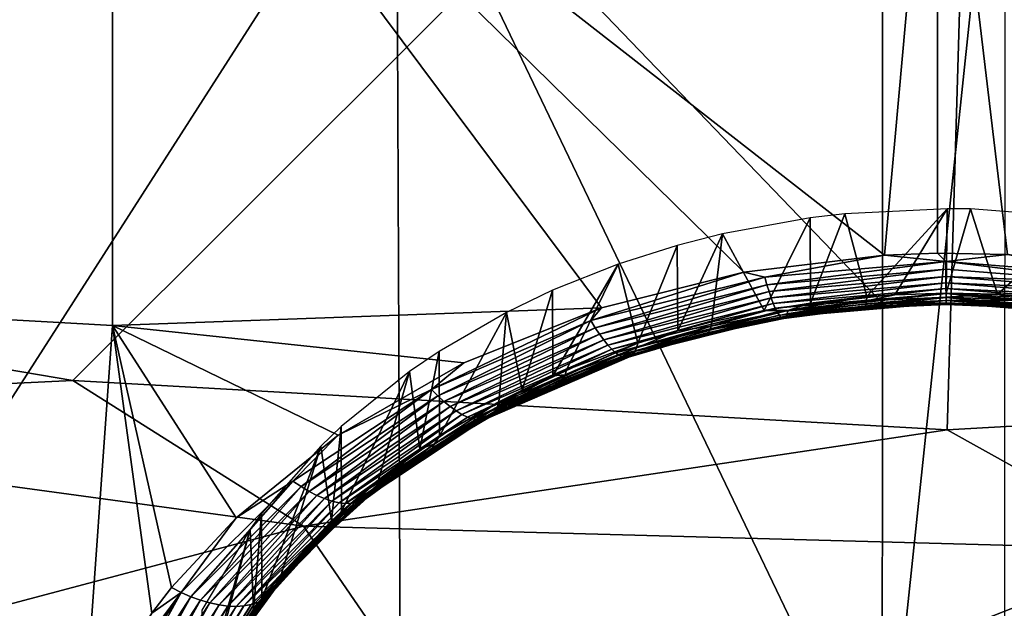
# Model space of a CAD drawing. Extents: x 0 to 551, y 0 to 1621.
# Drawn here: x 511 to 515, y 6 to 8 of the extents above; entities that cross this region are included whole.
import ezdxf

# ---------------------------------------------------------------- set-up
doc = ezdxf.new("R2010")
doc.units = 0
doc.header["$MEASUREMENT"] = 0

msp = doc.modelspace()

# ---------------------------------------------------------------- linework, layer by layer
for points in [[(508.994385, 10.66065, 76.501442), (507.912689, 7.573724, 76.018852), (515.113708, 10.64873, 76.588287)], [(515.113708, 10.64873, 76.588287), (507.912689, 7.573724, 76.018852), (511.433899, 6.975472, 76.018852)], [(515.113708, 10.64873, 76.588287), (511.433899, 6.975472, 76.018852), (515, 6.7752, 76.018852)], [(518.566101, 6.975472, 76.018852), (515.113708, 10.64873, 76.588287), (515, 6.7752, 76.018852)], [(518.566101, 6.975472, 76.018852), (521.23291, 10.6616, 76.494728), (515.113708, 10.64873, 76.588287)], [(508.244904, 7.387221, 58.546242), (508.244904, 10.11425, 56.69796), (511.59549, 9.943724, 56.428879)], [(511.59549, 9.943724, 56.428879), (511.59549, 7.20042, 58.2882), (508.244904, 7.387221, 58.546242)], [(514.169922, 7.417679, 58.007252), (511.59549, 9.943724, 56.428879), (514.743286, 7.487118, 57.95031)], [(514.743286, 7.487118, 57.95031), (511.59549, 9.943724, 56.428879), (514.959473, 9.885967, 56.337639)], [(514.169922, 7.417679, 58.007252), (513.589783, 7.272005, 58.12669), (511.59549, 9.943724, 56.428879)], [(511.59549, 9.943724, 56.428879), (513.589783, 7.272005, 58.12669), (511.59549, 7.20042, 58.2882)], [(518.32373, 9.941041, 56.424599), (515.862793, 7.414401, 58.009972), (514.959473, 9.885967, 56.337639)], [(512.753906, 9.352565, 78.763947), (514.735474, 7.290721, 78.461922), (514.736694, 9.90057, 78.857048)], [(514.743286, 7.487118, 57.95031), (514.959473, 9.885967, 56.337639), (514.959473, 7.494748, 57.944061)], [(514.959473, 9.885967, 56.337639), (515.862793, 7.414401, 58.009972), (515.245911, 7.489026, 57.948792)], [(514.959473, 9.885967, 56.337639), (515.245911, 7.489026, 57.948792), (514.959473, 7.494748, 57.944061)], [(514.734497, 5.069554, 77.838959), (515.236694, 9.827197, 78.588013), (514.736694, 9.827435, 78.588013)], [(514.734497, 5.069554, 77.838959), (515.234497, 5.069315, 77.838959), (515.236694, 9.827197, 78.588013)], [(512.771484, 5.216599, 78.110413), (512.753906, 9.352565, 78.763947), (510.713715, 6.172121, 78.235878)], [(510.713715, 6.172121, 78.235878), (512.753906, 9.352565, 78.763947), (510.732513, 9.348452, 78.730682)], [(514.734497, 5.222142, 78.124092), (514.735474, 7.290721, 78.461922), (512.753906, 9.352565, 78.763947)], [(512.771484, 5.216599, 78.110413), (514.734497, 5.222142, 78.124092), (512.753906, 9.352565, 78.763947)], [(514.582214, 7.655025, 59.318562), (514.67218, 7.317543, 58.575111), (515, 7.676005, 59.29977)], [(514.67218, 7.317543, 58.575111), (514.785828, 7.32553, 58.568081), (515, 7.676005, 59.29977)], [(515, 7.676005, 59.29977), (514.785828, 7.32553, 58.568081), (514.995178, 7.331789, 58.562538)], [(515, 7.676005, 59.29977), (514.995178, 7.331789, 58.562538), (515.094116, 7.674992, 59.300819)], [(515.094116, 7.674992, 59.300819), (514.995178, 7.331789, 58.562538), (515.204895, 7.32702, 58.566738)], [(515.094116, 7.674992, 59.300819), (515.204895, 7.32702, 58.566738), (515.558777, 7.638633, 59.33416)], [(514.082886, 7.573307, 59.39201), (514.253601, 7.260501, 58.62542), (514.441101, 7.638335, 59.33358)], [(514.441101, 7.638335, 59.33358), (514.253601, 7.260501, 58.62542), (514.441589, 7.291555, 58.598042)], [(514.441101, 7.638335, 59.33358), (514.441589, 7.291555, 58.598042), (514.582214, 7.655025, 59.318562)], [(514.582214, 7.655025, 59.318562), (514.441589, 7.291555, 58.598042), (514.67218, 7.317543, 58.575111)], [(515.558777, 7.638633, 59.33416), (515.204895, 7.32702, 58.566738), (515.558716, 7.293642, 58.596249)], [(507.912689, 7.573724, 76.32251), (508.903809, 6.854773, 76.243622), (511.433899, 6.975472, 76.32251)], [(513.898926, 7.526457, 59.433899), (513.900696, 7.177532, 58.6987), (514.082886, 7.573307, 59.39201)], [(513.900696, 7.177532, 58.6987), (514.0401, 7.214308, 58.666248), (514.082886, 7.573307, 59.39201)], [(514.082886, 7.573307, 59.39201), (514.0401, 7.214308, 58.666248), (514.253601, 7.260501, 58.62542)], [(513.65802, 7.450283, 59.501881), (513.737793, 7.127762, 58.742699), (513.898926, 7.526457, 59.433899)], [(513.898926, 7.526457, 59.433899), (513.737793, 7.127762, 58.742699), (513.900696, 7.177532, 58.6987)], [(514.255188, 7.397473, 58.022461), (514.169922, 7.417679, 58.007252), (514.743286, 7.487118, 57.95031)], [(514.255188, 7.397473, 58.022461), (514.743286, 7.487118, 57.95031), (514.994507, 7.460892, 57.970539)], [(514.994507, 7.460892, 57.970539), (514.743286, 7.487118, 57.95031), (514.959473, 7.494748, 57.944061)], [(514.994507, 7.460892, 57.970539), (514.959473, 7.494748, 57.944061), (515.245911, 7.489026, 57.948792)], [(515.735779, 7.401705, 58.019058), (514.994507, 7.460892, 57.970539), (515.245911, 7.489026, 57.948792)], [(513.389404, 7.343352, 59.597038), (513.391724, 6.995082, 58.859989), (513.65802, 7.450283, 59.501881)], [(513.65802, 7.450283, 59.501881), (513.391724, 6.995082, 58.859989), (513.446472, 7.018685, 58.839111)], [(513.65802, 7.450283, 59.501881), (513.446472, 7.018685, 58.839111), (513.737793, 7.127762, 58.742699)], [(514.264099, 7.366419, 58.051601), (514.255188, 7.397473, 58.022461), (514.994507, 7.460892, 57.970539)], [(514.994629, 7.429183, 58.00016), (514.264099, 7.366419, 58.051601), (514.994507, 7.460892, 57.970539)], [(515.72699, 7.370591, 58.048222), (514.994629, 7.429183, 58.00016), (514.994507, 7.460892, 57.970539)], [(515.72699, 7.370591, 58.048222), (514.994507, 7.460892, 57.970539), (515.735779, 7.401705, 58.019058)], [(513.54657, 7.220209, 58.16785), (513.589783, 7.272005, 58.12669), (514.169922, 7.417679, 58.007252)], [(513.54657, 7.220209, 58.16785), (514.169922, 7.417679, 58.007252), (514.255188, 7.397473, 58.022461)], [(513.564087, 7.191002, 58.19561), (513.54657, 7.220209, 58.16785), (514.255188, 7.397473, 58.022461)], [(513.564087, 7.191002, 58.19561), (514.255188, 7.397473, 58.022461), (514.264099, 7.366419, 58.051601)], [(514.27301, 7.338047, 58.083389), (514.264099, 7.366419, 58.051601), (514.994629, 7.429183, 58.00016)], [(514.994629, 7.400155, 58.03241), (514.27301, 7.338047, 58.083389), (514.994629, 7.429183, 58.00016)], [(514.281677, 7.312536, 58.11758), (514.27301, 7.338047, 58.083389), (514.994629, 7.400155, 58.03241)], [(514.99469, 7.373929, 58.06702), (514.281677, 7.312536, 58.11758), (514.994629, 7.400155, 58.03241)], [(514.994629, 7.400155, 58.03241), (514.994629, 7.429183, 58.00016), (515.72699, 7.370591, 58.048222)], [(514.99469, 7.373929, 58.06702), (514.994629, 7.400155, 58.03241), (515.718201, 7.34216, 58.08004)], [(515.718201, 7.34216, 58.08004), (514.994629, 7.400155, 58.03241), (515.72699, 7.370591, 58.048222)], [(508.244904, 7.387221, 58.546242), (511.59549, 7.20042, 58.2882), (511.479889, 5.579531, 59.51878)], [(508.244904, 7.387221, 58.546242), (511.479889, 5.579531, 59.51878), (508.244904, 4.779637, 60.559528)], [(513.581482, 7.164478, 58.226101), (513.564087, 7.191002, 58.19561), (514.264099, 7.366419, 58.051601)], [(514.27301, 7.338047, 58.083389), (513.581482, 7.164478, 58.226101), (514.264099, 7.366419, 58.051601)], [(514.290222, 7.290065, 58.153881), (514.281677, 7.312536, 58.11758), (514.99469, 7.373929, 58.06702)], [(514.99469, 7.350802, 58.103722), (514.290222, 7.290065, 58.153881), (514.99469, 7.373929, 58.06702)], [(514.298401, 7.270813, 58.19202), (514.290222, 7.290065, 58.153881), (514.99469, 7.350802, 58.103722)], [(514.99469, 7.350802, 58.103722), (514.994812, 7.330894, 58.142239), (514.298401, 7.270813, 58.19202)], [(514.99469, 7.350802, 58.103722), (514.99469, 7.373929, 58.06702), (515.709595, 7.316649, 58.11425)], [(515.709595, 7.316649, 58.11425), (514.99469, 7.373929, 58.06702), (515.718201, 7.34216, 58.08004)], [(515.709595, 7.316649, 58.11425), (515.701294, 7.294118, 58.15057), (514.99469, 7.350802, 58.103722)], [(514.99469, 7.350802, 58.103722), (515.701294, 7.294118, 58.15057), (514.994812, 7.330894, 58.142239)], [(513.202393, 7.253408, 59.676971), (513.266418, 6.936967, 58.911369), (513.389404, 7.343352, 59.597038)], [(513.389404, 7.343352, 59.597038), (513.266418, 6.936967, 58.911369), (513.391724, 6.995082, 58.859989)], [(513.598572, 7.140875, 58.25906), (513.581482, 7.164478, 58.226101), (514.27301, 7.338047, 58.083389)], [(514.281677, 7.312536, 58.11758), (513.598572, 7.140875, 58.25906), (514.27301, 7.338047, 58.083389)], [(513.615295, 7.120311, 58.294201), (513.598572, 7.140875, 58.25906), (514.281677, 7.312536, 58.11758)], [(514.290222, 7.290065, 58.153881), (513.615295, 7.120311, 58.294201), (514.281677, 7.312536, 58.11758)], [(514.298401, 7.270813, 58.19202), (514.994812, 7.330894, 58.142239), (514.306274, 7.255018, 58.231739)], [(514.994873, 7.314384, 58.182308), (514.306274, 7.255018, 58.231739), (514.994812, 7.330894, 58.142239)], [(514.994873, 7.314384, 58.182308), (514.313721, 7.242739, 58.272751), (514.306274, 7.255018, 58.231739)], [(514.994873, 7.30145, 58.223652), (514.313721, 7.242739, 58.272751), (514.994873, 7.314384, 58.182308)], [(514.670898, 7.300854, 58.535049), (514.67218, 7.317543, 58.575111), (514.350281, 7.260919, 58.57003)], [(514.350281, 7.260919, 58.57003), (514.67218, 7.317543, 58.575111), (514.441589, 7.291555, 58.598042)], [(514.670898, 7.300854, 58.535049), (514.669189, 7.287741, 58.493698), (514.995178, 7.315218, 58.522449)], [(514.995178, 7.315218, 58.522449), (514.669189, 7.287741, 58.493698), (514.995178, 7.302284, 58.481049)], [(514.995178, 7.315218, 58.522449), (514.995178, 7.331789, 58.562538), (514.670898, 7.300854, 58.535049)], [(514.670898, 7.300854, 58.535049), (514.995178, 7.331789, 58.562538), (514.785828, 7.32553, 58.568081)], [(514.670898, 7.300854, 58.535049), (514.785828, 7.32553, 58.568081), (514.67218, 7.317543, 58.575111)], [(515.685425, 7.259011, 58.228458), (514.994873, 7.314384, 58.182308), (514.994812, 7.330894, 58.142239)], [(515.685425, 7.259011, 58.228458), (514.994812, 7.330894, 58.142239), (515.693176, 7.274866, 58.188728)], [(515.693176, 7.274866, 58.188728), (514.994812, 7.330894, 58.142239), (515.701294, 7.294118, 58.15057)], [(515.677979, 7.246733, 58.269501), (514.994873, 7.30145, 58.223652), (514.994873, 7.314384, 58.182308)], [(515.677979, 7.246733, 58.269501), (514.994873, 7.314384, 58.182308), (515.685425, 7.259011, 58.228458)], [(514.995178, 7.315218, 58.522449), (515.204895, 7.32702, 58.566738), (514.995178, 7.331789, 58.562538)], [(515.320129, 7.303059, 58.533112), (515.204895, 7.32702, 58.566738), (514.995178, 7.315218, 58.522449)], [(514.995178, 7.315218, 58.522449), (514.995178, 7.302284, 58.481049), (515.320129, 7.303059, 58.533112)], [(515.320129, 7.303059, 58.533112), (515.558716, 7.293642, 58.596249), (515.204895, 7.32702, 58.566738)], [(513.589783, 7.272005, 58.12669), (513.027527, 7.048249, 58.31036), (511.59549, 7.20042, 58.2882)], [(512.896118, 6.939352, 58.39843), (513.027527, 7.048249, 58.31036), (513.589783, 7.272005, 58.12669)], [(512.896118, 6.939352, 58.39843), (513.589783, 7.272005, 58.12669), (513.54657, 7.220209, 58.16785)], [(513.631409, 7.103026, 58.331268), (513.615295, 7.120311, 58.294201), (514.290222, 7.290065, 58.153881)], [(514.298401, 7.270813, 58.19202), (513.631409, 7.103026, 58.331268), (514.290222, 7.290065, 58.153881)], [(513.64679, 7.089138, 58.36998), (513.631409, 7.103026, 58.331268), (514.298401, 7.270813, 58.19202)], [(514.298401, 7.270813, 58.19202), (514.306274, 7.255018, 58.231739), (513.64679, 7.089138, 58.36998)], [(514.350281, 7.260919, 58.57003), (514.441589, 7.291555, 58.598042), (514.253601, 7.260501, 58.62542)], [(514.994995, 7.29233, 58.265968), (514.313721, 7.242739, 58.272751), (514.994873, 7.30145, 58.223652)], [(514.320679, 7.234275, 58.314781), (514.313721, 7.242739, 58.272751), (514.994995, 7.29233, 58.265968)], [(514.320679, 7.234275, 58.314781), (514.994995, 7.29233, 58.265968), (514.659119, 7.271647, 58.321838)], [(514.659119, 7.271647, 58.321838), (514.327209, 7.229567, 58.35751), (514.320679, 7.234275, 58.314781)], [(514.659119, 7.271647, 58.321838), (514.662109, 7.270157, 58.365108), (514.327209, 7.229567, 58.35751)], [(514.327209, 7.229567, 58.35751), (514.662109, 7.270157, 58.365108), (514.33313, 7.228494, 58.4006)], [(514.338379, 7.231176, 58.443729), (514.33313, 7.228494, 58.4006), (514.664795, 7.272363, 58.40839)], [(514.664795, 7.272363, 58.40839), (514.33313, 7.228494, 58.4006), (514.662109, 7.270157, 58.365108)], [(514.664795, 7.272363, 58.40839), (514.343018, 7.237494, 58.486561), (514.338379, 7.231176, 58.443729)], [(514.667175, 7.278204, 58.45137), (514.346985, 7.247388, 58.52877), (514.343018, 7.237494, 58.486561)], [(514.664795, 7.272363, 58.40839), (514.667175, 7.278204, 58.45137), (514.343018, 7.237494, 58.486561)], [(514.350281, 7.260919, 58.57003), (514.346985, 7.247388, 58.52877), (514.670898, 7.300854, 58.535049)], [(514.670898, 7.300854, 58.535049), (514.346985, 7.247388, 58.52877), (514.669189, 7.287741, 58.493698)], [(514.667175, 7.278204, 58.45137), (514.669189, 7.287741, 58.493698), (514.346985, 7.247388, 58.52877)], [(514.659119, 7.271647, 58.321838), (514.994995, 7.29233, 58.265968), (514.994995, 7.286906, 58.308971)], [(514.994995, 7.286906, 58.308971), (514.995117, 7.285237, 58.352299), (514.659119, 7.271647, 58.321838)], [(514.659119, 7.271647, 58.321838), (514.995117, 7.285237, 58.352299), (514.662109, 7.270157, 58.365108)], [(514.664795, 7.272363, 58.40839), (514.662109, 7.270157, 58.365108), (514.995117, 7.287264, 58.395641)], [(514.995117, 7.287264, 58.395641), (514.662109, 7.270157, 58.365108), (514.995117, 7.285237, 58.352299)], [(514.995117, 7.287264, 58.395641), (514.667175, 7.278204, 58.45137), (514.664795, 7.272363, 58.40839)], [(514.995117, 7.292926, 58.438671), (514.669189, 7.287741, 58.493698), (514.667175, 7.278204, 58.45137)], [(514.995117, 7.287264, 58.395641), (514.995117, 7.292926, 58.438671), (514.667175, 7.278204, 58.45137)], [(514.995117, 7.292926, 58.438671), (514.995178, 7.302284, 58.481049), (514.669189, 7.287741, 58.493698)], [(514.994995, 7.29233, 58.265968), (514.994873, 7.30145, 58.223652), (515.677979, 7.246733, 58.269501)], [(515.677979, 7.246733, 58.269501), (515.671082, 7.238209, 58.31155), (514.994995, 7.29233, 58.265968)], [(514.994995, 7.29233, 58.265968), (515.671082, 7.238209, 58.31155), (515.331604, 7.274091, 58.319832)], [(514.994995, 7.29233, 58.265968), (515.331604, 7.274091, 58.319832), (514.994995, 7.286906, 58.308971)], [(514.994995, 7.286906, 58.308971), (515.331604, 7.274091, 58.319832), (514.995117, 7.285237, 58.352299)], [(515.323792, 7.280529, 58.449402), (514.995178, 7.302284, 58.481049), (514.995117, 7.292926, 58.438671)], [(515.326111, 7.274687, 58.40641), (515.323792, 7.280529, 58.449402), (514.995117, 7.292926, 58.438671)], [(515.326111, 7.274687, 58.40641), (514.995117, 7.292926, 58.438671), (514.995117, 7.287264, 58.395641)], [(515.328674, 7.272542, 58.36311), (515.326111, 7.274687, 58.40641), (514.995117, 7.287264, 58.395641)], [(514.995117, 7.287264, 58.395641), (514.995117, 7.285237, 58.352299), (515.328674, 7.272542, 58.36311)], [(515.328674, 7.272542, 58.36311), (514.995117, 7.285237, 58.352299), (515.331604, 7.274091, 58.319832)], [(515.320129, 7.303059, 58.533112), (514.995178, 7.302284, 58.481049), (515.321777, 7.290006, 58.491741)], [(515.323792, 7.280529, 58.449402), (515.321777, 7.290006, 58.491741), (514.995178, 7.302284, 58.481049)], [(512.928101, 7.094562, 59.81826), (512.929016, 6.748378, 59.07822), (513.202393, 7.253408, 59.676971)], [(512.929016, 6.748378, 59.07822), (513.171509, 6.888926, 58.953831), (513.202393, 7.253408, 59.676971)], [(513.202393, 7.253408, 59.676971), (513.171509, 6.888926, 58.953831), (513.266418, 6.936967, 58.911369)], [(513.64679, 7.089138, 58.36998), (514.306274, 7.255018, 58.231739), (513.661377, 7.078826, 58.41008)], [(514.306274, 7.255018, 58.231739), (514.313721, 7.242739, 58.272751), (513.661377, 7.078826, 58.41008)], [(514.320679, 7.234275, 58.314781), (513.661377, 7.078826, 58.41008), (514.313721, 7.242739, 58.272751)], [(513.674988, 7.07227, 58.45129), (513.661377, 7.078826, 58.41008), (514.320679, 7.234275, 58.314781)], [(514.320679, 7.234275, 58.314781), (514.002319, 7.161736, 58.414982), (513.674988, 7.07227, 58.45129)], [(514.320679, 7.234275, 58.314781), (514.327209, 7.229567, 58.35751), (514.002319, 7.161736, 58.414982)], [(514.327209, 7.229567, 58.35751), (514.33313, 7.228494, 58.4006), (514.002319, 7.161736, 58.414982)], [(514.018921, 7.164836, 58.500679), (514.010986, 7.161438, 58.457802), (514.338379, 7.231176, 58.443729)], [(514.338379, 7.231176, 58.443729), (514.010986, 7.161438, 58.457802), (514.33313, 7.228494, 58.4006)], [(514.338379, 7.231176, 58.443729), (514.025696, 7.171869, 58.543289), (514.018921, 7.164836, 58.500679)], [(514.343018, 7.237494, 58.486561), (514.031616, 7.182479, 58.585312), (514.025696, 7.171869, 58.543289)], [(514.338379, 7.231176, 58.443729), (514.343018, 7.237494, 58.486561), (514.025696, 7.171869, 58.543289)], [(514.036377, 7.196665, 58.626411), (514.031616, 7.182479, 58.585312), (514.350281, 7.260919, 58.57003)], [(514.350281, 7.260919, 58.57003), (514.031616, 7.182479, 58.585312), (514.346985, 7.247388, 58.52877)], [(514.343018, 7.237494, 58.486561), (514.346985, 7.247388, 58.52877), (514.031616, 7.182479, 58.585312)], [(514.036377, 7.196665, 58.626411), (514.350281, 7.260919, 58.57003), (514.253601, 7.260501, 58.62542)], [(514.253601, 7.260501, 58.62542), (514.0401, 7.214308, 58.666248), (514.036377, 7.196665, 58.626411)], [(511.59549, 7.20042, 58.2882), (511.755402, 6.027758, 59.14941), (511.479889, 5.579531, 59.51878)], [(511.59549, 7.20042, 58.2882), (513.027527, 7.048249, 58.31036), (512.516113, 6.752968, 58.552849)], [(511.59549, 7.20042, 58.2882), (512.516113, 6.752968, 58.552849), (512.099976, 6.415963, 58.829941)], [(512.099976, 6.415963, 58.829941), (511.83609, 6.131113, 59.064331), (511.59549, 7.20042, 58.2882)], [(511.59549, 7.20042, 58.2882), (511.83609, 6.131113, 59.064331), (511.755402, 6.027758, 59.14941)], [(512.921814, 6.913066, 58.423962), (512.896118, 6.939352, 58.39843), (513.54657, 7.220209, 58.16785)], [(512.921814, 6.913066, 58.423962), (513.54657, 7.220209, 58.16785), (513.564087, 7.191002, 58.19561)], [(512.921814, 6.913066, 58.423962), (513.564087, 7.191002, 58.19561), (512.947205, 6.889582, 58.452339)], [(512.947205, 6.889582, 58.452339), (513.564087, 7.191002, 58.19561), (513.581482, 7.164478, 58.226101)], [(513.7323, 7.109046, 58.703259), (513.726013, 7.094085, 58.662361), (514.036377, 7.196665, 58.626411)], [(514.036377, 7.196665, 58.626411), (513.726013, 7.094085, 58.662361), (514.031616, 7.182479, 58.585312)], [(514.036377, 7.196665, 58.626411), (513.900696, 7.177532, 58.6987), (513.7323, 7.109046, 58.703259)], [(514.036377, 7.196665, 58.626411), (514.0401, 7.214308, 58.666248), (513.900696, 7.177532, 58.6987)], [(514.002319, 7.161736, 58.414982), (514.33313, 7.228494, 58.4006), (514.010986, 7.161438, 58.457802)], [(512.947205, 6.889582, 58.452339), (513.581482, 7.164478, 58.226101), (512.972229, 6.869078, 58.483292)], [(513.598572, 7.140875, 58.25906), (512.972229, 6.869078, 58.483292), (513.581482, 7.164478, 58.226101)], [(513.674988, 7.07227, 58.45129), (514.002319, 7.161736, 58.414982), (513.687622, 7.069349, 58.493279)], [(514.002319, 7.161736, 58.414982), (513.693481, 7.06929, 58.514462), (513.687622, 7.069349, 58.493279)], [(514.002319, 7.161736, 58.414982), (513.699097, 7.070184, 58.535709), (513.693481, 7.06929, 58.514462)], [(514.002319, 7.161736, 58.414982), (514.010986, 7.161438, 58.457802), (513.699097, 7.070184, 58.535709)], [(513.699097, 7.070184, 58.535709), (514.010986, 7.161438, 58.457802), (513.704407, 7.071912, 58.556992)], [(513.709412, 7.074594, 58.578259), (513.704407, 7.071912, 58.556992), (514.010986, 7.161438, 58.457802)], [(513.713989, 7.078111, 58.599468), (513.709412, 7.074594, 58.578259), (514.018921, 7.164836, 58.500679)], [(514.018921, 7.164836, 58.500679), (513.709412, 7.074594, 58.578259), (514.010986, 7.161438, 58.457802)], [(514.018921, 7.164836, 58.500679), (513.718384, 7.082582, 58.62059), (513.713989, 7.078111, 58.599468)], [(514.025696, 7.171869, 58.543289), (513.726013, 7.094085, 58.662361), (513.718384, 7.082582, 58.62059)], [(514.018921, 7.164836, 58.500679), (514.025696, 7.171869, 58.543289), (513.718384, 7.082582, 58.62059)], [(514.025696, 7.171869, 58.543289), (514.031616, 7.182479, 58.585312), (513.726013, 7.094085, 58.662361)], [(513.7323, 7.109046, 58.703259), (513.900696, 7.177532, 58.6987), (513.737793, 7.127762, 58.742699)], [(512.996521, 6.851673, 58.51656), (512.972229, 6.869078, 58.483292), (513.598572, 7.140875, 58.25906)], [(513.615295, 7.120311, 58.294201), (512.996521, 6.851673, 58.51656), (513.598572, 7.140875, 58.25906)], [(513.02002, 6.837487, 58.55188), (512.996521, 6.851673, 58.51656), (513.615295, 7.120311, 58.294201)], [(513.631409, 7.103026, 58.331268), (513.02002, 6.837487, 58.55188), (513.615295, 7.120311, 58.294201)], [(513.440796, 6.999314, 58.799622), (513.433289, 6.98328, 58.758961), (513.7323, 7.109046, 58.703259)], [(513.7323, 7.109046, 58.703259), (513.433289, 6.98328, 58.758961), (513.726013, 7.094085, 58.662361)], [(513.7323, 7.109046, 58.703259), (513.737793, 7.127762, 58.742699), (513.440796, 6.999314, 58.799622)], [(513.440796, 6.999314, 58.799622), (513.737793, 7.127762, 58.742699), (513.446472, 7.018685, 58.839111)], [(512.80658, 7.012129, 59.891701), (512.849182, 6.695688, 59.124851), (512.928101, 7.094562, 59.81826)], [(512.928101, 7.094562, 59.81826), (512.849182, 6.695688, 59.124851), (512.929016, 6.748378, 59.07822)], [(513.04248, 6.826699, 58.588989), (513.02002, 6.837487, 58.55188), (513.631409, 7.103026, 58.331268)], [(513.64679, 7.089138, 58.36998), (513.04248, 6.826699, 58.588989), (513.631409, 7.103026, 58.331268)], [(513.063721, 6.819427, 58.627628), (513.04248, 6.826699, 58.588989), (513.64679, 7.089138, 58.36998)], [(513.64679, 7.089138, 58.36998), (513.661377, 7.078826, 58.41008), (513.063721, 6.819427, 58.627628)], [(513.063721, 6.819427, 58.627628), (513.661377, 7.078826, 58.41008), (513.674988, 7.07227, 58.45129)], [(513.063721, 6.819427, 58.627628), (513.674988, 7.07227, 58.45129), (513.083374, 6.81591, 58.66753)], [(513.083374, 6.81591, 58.66753), (513.674988, 7.07227, 58.45129), (513.092712, 6.815493, 58.68784)], [(513.101624, 6.81597, 58.708351), (513.092712, 6.815493, 58.68784), (513.674988, 7.07227, 58.45129)], [(513.674988, 7.07227, 58.45129), (513.687622, 7.069349, 58.493279), (513.101624, 6.81597, 58.708351)], [(513.101624, 6.81597, 58.708351), (513.687622, 7.069349, 58.493279), (513.110107, 6.817341, 58.729)], [(513.687622, 7.069349, 58.493279), (513.693481, 7.06929, 58.514462), (513.110107, 6.817341, 58.729)], [(513.693481, 7.06929, 58.514462), (513.118103, 6.819606, 58.74976), (513.110107, 6.817341, 58.729)], [(513.125671, 6.822765, 58.77058), (513.118103, 6.819606, 58.74976), (513.699097, 7.070184, 58.535709)], [(513.693481, 7.06929, 58.514462), (513.699097, 7.070184, 58.535709), (513.118103, 6.819606, 58.74976)], [(513.699097, 7.070184, 58.535709), (513.704407, 7.071912, 58.556992), (513.125671, 6.822765, 58.77058)], [(513.125671, 6.822765, 58.77058), (513.704407, 7.071912, 58.556992), (513.413025, 6.961465, 58.675499)], [(513.713989, 7.078111, 58.599468), (513.413025, 6.961465, 58.675499), (513.709412, 7.074594, 58.578259)], [(513.713989, 7.078111, 58.599468), (513.418701, 6.965637, 58.696529), (513.413025, 6.961465, 58.675499)], [(513.709412, 7.074594, 58.578259), (513.413025, 6.961465, 58.675499), (513.704407, 7.071912, 58.556992)], [(513.718384, 7.082582, 58.62059), (513.424011, 6.970644, 58.71748), (513.418701, 6.965637, 58.696529)], [(513.713989, 7.078111, 58.599468), (513.718384, 7.082582, 58.62059), (513.418701, 6.965637, 58.696529)], [(513.726013, 7.094085, 58.662361), (513.433289, 6.98328, 58.758961), (513.424011, 6.970644, 58.71748)], [(513.718384, 7.082582, 58.62059), (513.726013, 7.094085, 58.662361), (513.424011, 6.970644, 58.71748)], [(512.516113, 6.752968, 58.552849), (513.027527, 7.048249, 58.31036), (512.896118, 6.939352, 58.39843)], [(512.528381, 6.788015, 60.091999), (512.528687, 6.441891, 59.349621), (512.80658, 7.012129, 59.891701)], [(512.80658, 7.012129, 59.891701), (512.528687, 6.441891, 59.349621), (512.679993, 6.571054, 59.235168)], [(512.80658, 7.012129, 59.891701), (512.679993, 6.571054, 59.235168), (512.849182, 6.695688, 59.124851)], [(513.156372, 6.851256, 58.874149), (513.433289, 6.98328, 58.758961), (513.440796, 6.999314, 58.799622)], [(513.156372, 6.851256, 58.874149), (513.440796, 6.999314, 58.799622), (513.1651, 6.868482, 58.914539)], [(513.1651, 6.868482, 58.914539), (513.440796, 6.999314, 58.799622), (513.391724, 6.995082, 58.859989)], [(513.1651, 6.868482, 58.914539), (513.391724, 6.995082, 58.859989), (513.266418, 6.936967, 58.911369)], [(513.440796, 6.999314, 58.799622), (513.446472, 7.018685, 58.839111), (513.391724, 6.995082, 58.859989)], [(511.433899, 6.975472, 76.32251), (508.903809, 6.854773, 76.243622), (512.374512, 6.381929, 76.243622)], [(511.433899, 6.975472, 76.32251), (512.374512, 6.381929, 76.243622), (515, 6.7752, 76.32251)], [(513.125671, 6.822765, 58.77058), (513.413025, 6.961465, 58.675499), (513.132812, 6.826758, 58.79142)], [(513.132812, 6.826758, 58.79142), (513.413025, 6.961465, 58.675499), (513.418701, 6.965637, 58.696529)], [(513.132812, 6.826758, 58.79142), (513.418701, 6.965637, 58.696529), (513.139526, 6.831646, 58.812241)], [(513.139526, 6.831646, 58.812241), (513.418701, 6.965637, 58.696529), (513.424011, 6.970644, 58.71748)], [(513.139526, 6.831646, 58.812241), (513.424011, 6.970644, 58.71748), (513.14563, 6.837308, 58.833)], [(513.14563, 6.837308, 58.833), (513.424011, 6.970644, 58.71748), (513.433289, 6.98328, 58.758961)], [(513.14563, 6.837308, 58.833), (513.433289, 6.98328, 58.758961), (513.156372, 6.851256, 58.874149)], [(515, 6.7752, 76.32251), (515.875977, 6.287038, 76.243622), (518.566101, 6.975472, 76.32251)], [(512.896118, 6.939352, 58.39843), (512.330994, 6.565154, 58.705929), (512.516113, 6.752968, 58.552849)], [(512.364075, 6.542921, 58.728409), (512.330994, 6.565154, 58.705929), (512.896118, 6.939352, 58.39843)], [(512.364075, 6.542921, 58.728409), (512.896118, 6.939352, 58.39843), (512.921814, 6.913066, 58.423962)], [(512.364075, 6.542921, 58.728409), (512.921814, 6.913066, 58.423962), (512.396912, 6.523609, 58.75388)], [(512.396912, 6.523609, 58.75388), (512.921814, 6.913066, 58.423962), (512.947205, 6.889582, 58.452339)], [(513.266418, 6.936967, 58.911369), (513.171509, 6.888926, 58.953831), (513.1651, 6.868482, 58.914539)], [(512.396912, 6.523609, 58.75388), (512.947205, 6.889582, 58.452339), (512.429016, 6.507277, 58.782101)], [(512.429016, 6.507277, 58.782101), (512.947205, 6.889582, 58.452339), (512.972229, 6.869078, 58.483292)], [(512.429016, 6.507277, 58.782101), (512.972229, 6.869078, 58.483292), (512.460327, 6.494045, 58.81282)], [(512.996521, 6.851673, 58.51656), (512.460327, 6.494045, 58.81282), (512.972229, 6.869078, 58.483292)], [(513.1651, 6.868482, 58.914539), (512.90802, 6.717741, 59.047081), (512.898376, 6.699145, 59.006969)], [(513.1651, 6.868482, 58.914539), (512.898376, 6.699145, 59.006969), (513.156372, 6.851256, 58.874149)], [(512.929016, 6.748378, 59.07822), (512.90802, 6.717741, 59.047081), (513.171509, 6.888926, 58.953831)], [(513.171509, 6.888926, 58.953831), (512.90802, 6.717741, 59.047081), (513.1651, 6.868482, 58.914539)], [(508.903809, 6.854773, 76.243622), (508.903809, 6.854773, 75.93985), (512.374512, 6.381929, 75.93985)], [(508.903809, 6.854773, 76.243622), (512.374512, 6.381929, 75.93985), (512.374512, 6.381929, 76.243622)], [(509.526001, 5.626142, 75.761581), (512.374512, 6.381929, 75.93985), (508.903809, 6.854773, 75.93985)], [(512.490417, 6.484091, 58.845772), (512.460327, 6.494045, 58.81282), (512.996521, 6.851673, 58.51656)], [(513.02002, 6.837487, 58.55188), (512.490417, 6.484091, 58.845772), (512.996521, 6.851673, 58.51656)], [(512.519104, 6.477535, 58.880711), (512.490417, 6.484091, 58.845772), (513.02002, 6.837487, 58.55188)], [(513.04248, 6.826699, 58.588989), (512.519104, 6.477535, 58.880711), (513.02002, 6.837487, 58.55188)], [(513.139526, 6.831646, 58.812241), (512.886292, 6.683767, 58.966179), (512.871887, 6.671548, 58.925049)], [(513.139526, 6.831646, 58.812241), (512.871887, 6.671548, 58.925049), (513.132812, 6.826758, 58.79142)], [(513.156372, 6.851256, 58.874149), (512.898376, 6.699145, 59.006969), (512.886292, 6.683767, 58.966179)], [(513.156372, 6.851256, 58.874149), (512.886292, 6.683767, 58.966179), (513.14563, 6.837308, 58.833)], [(513.14563, 6.837308, 58.833), (512.886292, 6.683767, 58.966179), (513.139526, 6.831646, 58.812241)], [(512.44458, 6.708324, 60.163319), (512.488525, 6.404221, 59.38298), (512.528381, 6.788015, 60.091999)], [(512.528381, 6.788015, 60.091999), (512.488525, 6.404221, 59.38298), (512.528687, 6.441891, 59.349621)], [(512.546082, 6.474435, 58.917381), (512.519104, 6.477535, 58.880711), (513.04248, 6.826699, 58.588989)], [(513.063721, 6.819427, 58.627628), (512.546082, 6.474435, 58.917381), (513.04248, 6.826699, 58.588989)], [(513.083374, 6.81591, 58.66753), (512.546082, 6.474435, 58.917381), (513.063721, 6.819427, 58.627628)], [(513.083374, 6.81591, 58.66753), (512.571228, 6.474912, 58.955528), (512.546082, 6.474435, 58.917381)], [(512.583008, 6.476462, 58.975052), (512.571228, 6.474912, 58.955528), (513.083374, 6.81591, 58.66753)], [(513.083374, 6.81591, 58.66753), (513.092712, 6.815493, 58.68784), (512.583008, 6.476462, 58.975052)], [(512.583008, 6.476462, 58.975052), (513.092712, 6.815493, 58.68784), (512.594177, 6.478906, 58.994808)], [(512.604919, 6.482184, 59.014778), (512.594177, 6.478906, 58.994808), (513.101624, 6.81597, 58.708351)], [(513.101624, 6.81597, 58.708351), (512.594177, 6.478906, 58.994808), (513.092712, 6.815493, 58.68784)], [(513.101624, 6.81597, 58.708351), (513.110107, 6.817341, 58.729), (512.604919, 6.482184, 59.014778)], [(513.110107, 6.817341, 58.729), (512.855286, 6.662726, 58.88393), (512.604919, 6.482184, 59.014778)], [(513.125671, 6.822765, 58.77058), (512.86377, 6.66672, 58.904469), (512.855286, 6.662726, 58.88393)], [(513.125671, 6.822765, 58.77058), (512.855286, 6.662726, 58.88393), (513.118103, 6.819606, 58.74976)], [(513.110107, 6.817341, 58.729), (513.118103, 6.819606, 58.74976), (512.855286, 6.662726, 58.88393)], [(513.132812, 6.826758, 58.79142), (512.871887, 6.671548, 58.925049), (512.86377, 6.66672, 58.904469)], [(513.132812, 6.826758, 58.79142), (512.86377, 6.66672, 58.904469), (513.125671, 6.822765, 58.77058)], [(512.516113, 6.752968, 58.552849), (512.330994, 6.565154, 58.705929), (512.099976, 6.415963, 58.829941)], [(515, 6.7752, 76.32251), (512.374512, 6.381929, 76.243622), (515.875977, 6.287038, 76.243622)], [(512.929016, 6.748378, 59.07822), (512.849182, 6.695688, 59.124851), (512.90802, 6.717741, 59.047081)], [(512.202515, 6.432831, 60.40984), (512.203979, 6.084919, 59.666142), (512.44458, 6.708324, 60.163319)], [(512.203979, 6.084919, 59.666142), (512.283508, 6.185234, 59.57716), (512.44458, 6.708324, 60.163319)], [(512.44458, 6.708324, 60.163319), (512.283508, 6.185234, 59.57716), (512.488525, 6.404221, 59.38298)], [(512.90802, 6.717741, 59.047081), (512.672607, 6.548107, 59.196281), (512.662292, 6.52808, 59.15646)], [(512.90802, 6.717741, 59.047081), (512.662292, 6.52808, 59.15646), (512.898376, 6.699145, 59.006969)], [(512.849182, 6.695688, 59.124851), (512.672607, 6.548107, 59.196281), (512.90802, 6.717741, 59.047081)], [(512.86377, 6.66672, 58.904469), (512.624512, 6.491303, 59.055119), (512.61499, 6.486356, 59.034889)], [(512.86377, 6.66672, 58.904469), (512.61499, 6.486356, 59.034889), (512.855286, 6.662726, 58.88393)], [(512.871887, 6.671548, 58.925049), (512.633423, 6.497085, 59.07542), (512.624512, 6.491303, 59.055119)], [(512.871887, 6.671548, 58.925049), (512.624512, 6.491303, 59.055119), (512.86377, 6.66672, 58.904469)], [(512.886292, 6.683767, 58.966179), (512.64917, 6.511033, 59.116058), (512.633423, 6.497085, 59.07542)], [(512.886292, 6.683767, 58.966179), (512.633423, 6.497085, 59.07542), (512.871887, 6.671548, 58.925049)], [(512.898376, 6.699145, 59.006969), (512.662292, 6.52808, 59.15646), (512.64917, 6.511033, 59.116058)], [(512.898376, 6.699145, 59.006969), (512.64917, 6.511033, 59.116058), (512.886292, 6.683767, 58.966179)], [(512.849182, 6.695688, 59.124851), (512.679993, 6.571054, 59.235168), (512.672607, 6.548107, 59.196281)], [(512.604919, 6.482184, 59.014778), (512.855286, 6.662726, 58.88393), (512.61499, 6.486356, 59.034889)], [(512.099976, 6.415963, 58.829941), (512.330994, 6.565154, 58.705929), (511.875702, 6.111085, 59.079552)], [(511.915314, 6.093919, 59.098202), (511.875702, 6.111085, 59.079552), (512.330994, 6.565154, 58.705929)], [(511.915314, 6.093919, 59.098202), (512.330994, 6.565154, 58.705929), (512.364075, 6.542921, 58.728409)], [(512.450928, 6.33955, 59.321301), (512.662292, 6.52808, 59.15646), (512.672607, 6.548107, 59.196281)], [(512.450928, 6.33955, 59.321301), (512.672607, 6.548107, 59.196281), (512.461609, 6.361187, 59.36084)], [(512.461609, 6.361187, 59.36084), (512.672607, 6.548107, 59.196281), (512.679993, 6.571054, 59.235168)], [(512.461609, 6.361187, 59.36084), (512.679993, 6.571054, 59.235168), (512.528687, 6.441891, 59.349621)], [(511.915314, 6.093919, 59.098202), (512.364075, 6.542921, 58.728409), (511.954407, 6.079733, 59.120041)], [(511.954407, 6.079733, 59.120041), (512.364075, 6.542921, 58.728409), (512.396912, 6.523609, 58.75388)], [(511.954407, 6.079733, 59.120041), (512.396912, 6.523609, 58.75388), (511.992706, 6.068647, 59.14484)], [(511.992706, 6.068647, 59.14484), (512.396912, 6.523609, 58.75388), (512.429016, 6.507277, 58.782101)], [(511.992706, 6.068647, 59.14484), (512.429016, 6.507277, 58.782101), (512.029907, 6.060719, 59.172352)], [(512.029907, 6.060719, 59.172352), (512.429016, 6.507277, 58.782101), (512.460327, 6.494045, 58.81282)], [(512.419922, 6.30492, 59.24118), (512.633423, 6.497085, 59.07542), (512.64917, 6.511033, 59.116058)], [(512.419922, 6.30492, 59.24118), (512.64917, 6.511033, 59.116058), (512.43689, 6.320775, 59.2813)], [(512.43689, 6.320775, 59.2813), (512.64917, 6.511033, 59.116058), (512.662292, 6.52808, 59.15646)], [(512.43689, 6.320775, 59.2813), (512.662292, 6.52808, 59.15646), (512.450928, 6.33955, 59.321301)], [(512.029907, 6.060719, 59.172352), (512.460327, 6.494045, 58.81282), (512.065674, 6.056011, 59.202351)], [(512.490417, 6.484091, 58.845772), (512.065674, 6.056011, 59.202351), (512.460327, 6.494045, 58.81282)], [(512.09967, 6.05458, 59.234612), (512.065674, 6.056011, 59.202351), (512.490417, 6.484091, 58.845772)], [(512.519104, 6.477535, 58.880711), (512.09967, 6.05458, 59.234612), (512.490417, 6.484091, 58.845772)], [(512.13147, 6.056607, 59.268871), (512.09967, 6.05458, 59.234612), (512.519104, 6.477535, 58.880711)], [(512.546082, 6.474435, 58.917381), (512.13147, 6.056607, 59.268871), (512.519104, 6.477535, 58.880711)], [(512.571228, 6.474912, 58.955528), (512.161011, 6.062031, 59.30489), (512.13147, 6.056607, 59.268871)], [(512.571228, 6.474912, 58.955528), (512.13147, 6.056607, 59.268871), (512.546082, 6.474435, 58.917381)], [(512.174683, 6.066024, 59.323448), (512.161011, 6.062031, 59.30489), (512.571228, 6.474912, 58.955528)], [(512.187805, 6.070793, 59.342331), (512.174683, 6.066024, 59.323448), (512.583008, 6.476462, 58.975052)], [(512.583008, 6.476462, 58.975052), (512.174683, 6.066024, 59.323448), (512.571228, 6.474912, 58.955528)], [(512.583008, 6.476462, 58.975052), (512.594177, 6.478906, 58.994808), (512.187805, 6.070793, 59.342331)], [(512.187805, 6.070793, 59.342331), (512.594177, 6.478906, 58.994808), (512.200195, 6.076396, 59.361469)], [(512.400085, 6.292105, 59.201279), (512.200195, 6.076396, 59.361469), (512.604919, 6.482184, 59.014778)], [(512.604919, 6.482184, 59.014778), (512.200195, 6.076396, 59.361469), (512.594177, 6.478906, 58.994808)], [(512.400085, 6.292105, 59.201279), (512.61499, 6.486356, 59.034889), (512.624512, 6.491303, 59.055119)], [(512.400085, 6.292105, 59.201279), (512.624512, 6.491303, 59.055119), (512.4104, 6.298125, 59.22118)], [(512.604919, 6.482184, 59.014778), (512.61499, 6.486356, 59.034889), (512.400085, 6.292105, 59.201279)], [(512.4104, 6.298125, 59.22118), (512.624512, 6.491303, 59.055119), (512.633423, 6.497085, 59.07542)], [(512.4104, 6.298125, 59.22118), (512.633423, 6.497085, 59.07542), (512.419922, 6.30492, 59.24118)], [(512.156311, 6.370068, 60.466), (512.1698, 6.038308, 59.7075), (512.202515, 6.432831, 60.40984)], [(512.202515, 6.432831, 60.40984), (512.1698, 6.038308, 59.7075), (512.203979, 6.084919, 59.666142)], [(512.528687, 6.441891, 59.349621), (512.488525, 6.404221, 59.38298), (512.461609, 6.361187, 59.36084)], [(512.099976, 6.415963, 58.829941), (511.875702, 6.111085, 59.079552), (511.83609, 6.131113, 59.064331)], [(512.488525, 6.404221, 59.38298), (512.283508, 6.185234, 59.57716), (512.276184, 6.159484, 59.53857)], [(512.488525, 6.404221, 59.38298), (512.276184, 6.159484, 59.53857), (512.461609, 6.361187, 59.36084)], [(513.16803, 5.22542, 75.761581), (512.374512, 6.381929, 75.93985), (509.526001, 5.626142, 75.761581)], [(511.959686, 6.039321, 60.762249), (511.962189, 5.690396, 60.016529), (512.156311, 6.370068, 60.466)], [(512.156311, 6.370068, 60.466), (511.962189, 5.690396, 60.016529), (511.991699, 5.749106, 59.96434)], [(512.156311, 6.370068, 60.466), (511.991699, 5.749106, 59.96434), (512.1698, 6.038308, 59.7075)], [(512.461609, 6.361187, 59.36084), (512.276184, 6.159484, 59.53857), (512.265198, 6.136239, 59.49929)], [(512.461609, 6.361187, 59.36084), (512.265198, 6.136239, 59.49929), (512.450928, 6.33955, 59.321301)], [(512.374512, 6.381929, 76.243622), (512.374512, 6.381929, 75.93985), (515.875977, 6.287038, 75.93985)], [(512.374512, 6.381929, 76.243622), (515.875977, 6.287038, 75.93985), (515.875977, 6.287038, 76.243622)], [(513.16803, 5.22542, 75.761581), (515.875977, 6.287038, 75.93985), (512.374512, 6.381929, 75.93985)], [(512.43689, 6.320775, 59.2813), (512.250671, 6.115615, 59.459671), (512.232788, 6.097734, 59.420071)], [(512.43689, 6.320775, 59.2813), (512.232788, 6.097734, 59.420071), (512.419922, 6.30492, 59.24118)], [(512.450928, 6.33955, 59.321301), (512.265198, 6.136239, 59.49929), (512.250671, 6.115615, 59.459671)], [(512.450928, 6.33955, 59.321301), (512.250671, 6.115615, 59.459671), (512.43689, 6.320775, 59.2813)], [(512.400085, 6.292105, 59.201279), (512.211792, 6.082714, 59.38084), (512.200195, 6.076396, 59.361469)], [(512.4104, 6.298125, 59.22118), (512.222717, 6.089866, 59.400391), (512.211792, 6.082714, 59.38084)], [(512.4104, 6.298125, 59.22118), (512.211792, 6.082714, 59.38084), (512.400085, 6.292105, 59.201279)], [(512.419922, 6.30492, 59.24118), (512.232788, 6.097734, 59.420071), (512.222717, 6.089866, 59.400391)], [(512.419922, 6.30492, 59.24118), (512.222717, 6.089866, 59.400391), (512.4104, 6.298125, 59.22118)], [(516.83197, 5.22542, 75.761581), (515.875977, 6.287038, 75.93985), (513.16803, 5.22542, 75.761581)], [(512.276184, 6.159484, 59.53857), (512.283508, 6.185234, 59.57716), (512.203979, 6.084919, 59.666142)], [(511.162903, 1.532555, 77.430153), (512.771484, 5.216599, 78.110413), (510.713715, 6.172121, 78.235878)], [(512.106079, 5.92041, 59.688469), (512.265198, 6.136239, 59.49929), (512.276184, 6.159484, 59.53857)], [(512.106079, 5.92041, 59.688469), (512.276184, 6.159484, 59.53857), (512.117126, 5.945265, 59.727539)], [(512.117126, 5.945265, 59.727539), (512.276184, 6.159484, 59.53857), (512.203979, 6.084919, 59.666142)], [(511.541199, 5.598009, 59.502319), (511.479889, 5.579531, 59.51878), (511.875702, 6.111085, 59.079552)], [(511.875702, 6.111085, 59.079552), (511.479889, 5.579531, 59.51878), (511.755402, 6.027758, 59.14941)], [(511.585999, 5.586803, 59.516449), (511.541199, 5.598009, 59.502319), (511.875702, 6.111085, 59.079552)], [(511.585999, 5.586803, 59.516449), (511.875702, 6.111085, 59.079552), (511.915314, 6.093919, 59.098202)], [(511.875702, 6.111085, 59.079552), (511.755402, 6.027758, 59.14941), (511.83609, 6.131113, 59.064331)], [(512.072815, 5.877852, 59.610142), (512.232788, 6.097734, 59.420071), (512.250671, 6.115615, 59.459671)], [(512.072815, 5.877852, 59.610142), (512.250671, 6.115615, 59.459671), (512.091309, 5.89788, 59.64922)], [(512.091309, 5.89788, 59.64922), (512.250671, 6.115615, 59.459671), (512.265198, 6.136239, 59.49929)], [(512.091309, 5.89788, 59.64922), (512.265198, 6.136239, 59.49929), (512.106079, 5.92041, 59.688469)], [(511.585999, 5.586803, 59.516449), (511.915314, 6.093919, 59.098202), (511.63031, 5.578756, 59.534012)], [(511.63031, 5.578756, 59.534012), (511.915314, 6.093919, 59.098202), (511.954407, 6.079733, 59.120041)], [(511.63031, 5.578756, 59.534012), (511.954407, 6.079733, 59.120041), (511.673706, 5.573809, 59.554779)], [(511.673706, 5.573809, 59.554779), (511.954407, 6.079733, 59.120041), (511.992706, 6.068647, 59.14484)], [(511.673706, 5.573809, 59.554779), (511.992706, 6.068647, 59.14484), (511.715698, 5.572021, 59.578548)], [(511.715698, 5.572021, 59.578548), (511.992706, 6.068647, 59.14484), (512.029907, 6.060719, 59.172352)], [(511.891907, 5.610943, 59.73473), (511.877502, 5.603552, 59.716831), (512.174683, 6.066024, 59.323448)], [(512.174683, 6.066024, 59.323448), (511.877502, 5.603552, 59.716831), (512.161011, 6.062031, 59.30489)], [(511.905396, 5.619109, 59.752979), (511.891907, 5.610943, 59.73473), (512.187805, 6.070793, 59.342331)], [(512.187805, 6.070793, 59.342331), (511.891907, 5.610943, 59.73473), (512.174683, 6.066024, 59.323448)], [(512.187805, 6.070793, 59.342331), (512.200195, 6.076396, 59.361469), (511.905396, 5.619109, 59.752979)], [(511.905396, 5.619109, 59.752979), (512.200195, 6.076396, 59.361469), (512.050903, 5.860567, 59.571579)], [(512.050903, 5.860567, 59.571579), (512.211792, 6.082714, 59.38084), (512.222717, 6.089866, 59.400391)], [(512.050903, 5.860567, 59.571579), (512.222717, 6.089866, 59.400391), (512.062317, 5.868852, 59.590778)], [(512.200195, 6.076396, 59.361469), (512.211792, 6.082714, 59.38084), (512.050903, 5.860567, 59.571579)], [(512.062317, 5.868852, 59.590778), (512.222717, 6.089866, 59.400391), (512.232788, 6.097734, 59.420071)], [(512.062317, 5.868852, 59.590778), (512.232788, 6.097734, 59.420071), (512.072815, 5.877852, 59.610142)], [(512.117126, 5.945265, 59.727539), (512.203979, 6.084919, 59.666142), (512.1698, 6.038308, 59.7075)], [(511.715698, 5.572021, 59.578548), (512.029907, 6.060719, 59.172352), (511.756012, 5.573392, 59.605099)], [(511.756012, 5.573392, 59.605099), (512.029907, 6.060719, 59.172352), (512.065674, 6.056011, 59.202351)], [(511.756012, 5.573392, 59.605099), (512.065674, 6.056011, 59.202351), (511.794098, 5.577981, 59.634232)], [(512.09967, 6.05458, 59.234612), (511.794098, 5.577981, 59.634232), (512.065674, 6.056011, 59.202351)], [(511.829712, 5.58579, 59.665722), (511.794098, 5.577981, 59.634232), (512.09967, 6.05458, 59.234612)], [(511.846405, 5.590916, 59.682281), (511.829712, 5.58579, 59.665722), (512.13147, 6.056607, 59.268871)], [(512.13147, 6.056607, 59.268871), (511.829712, 5.58579, 59.665722), (512.09967, 6.05458, 59.234612)], [(511.862396, 5.596817, 59.699329), (511.846405, 5.590916, 59.682281), (512.13147, 6.056607, 59.268871)], [(512.13147, 6.056607, 59.268871), (512.161011, 6.062031, 59.30489), (511.862396, 5.596817, 59.699329)], [(511.862396, 5.596817, 59.699329), (512.161011, 6.062031, 59.30489), (511.877502, 5.603552, 59.716831)]]:
    msp.add_3dface(points)

doc.saveas('drawing.dxf')
